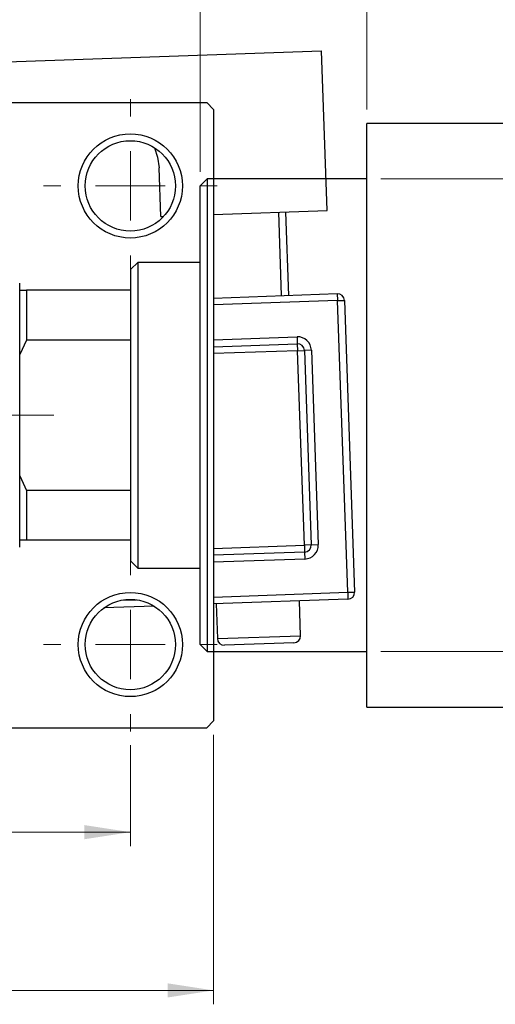
# Model space of a CAD drawing. Units: millimetres. Extents: x -27 to 459, y -11 to 292.
# Drawn here: x 134 to 169, y 185 to 256 of the extents above; entities that cross this region are included whole.
import ezdxf

# ---------------------------------------------------------------- set-up
doc = ezdxf.new("R2010")
doc.units = ezdxf.units.MM
doc.styles.add('SLDTEXTSTYLE0', font='TXT', dxfattribs={"width": 0.75})
doc.dimstyles.new('SLDDIMSTYLE0', dxfattribs={"dimtxt": 3.5, "dimasz": 3.302, "dimexe": 0, "dimexo": 0.0625, "dimgap": 0.875, "dimtad": 1, "dimdec": 0, "dimrnd": 1e-09, "dimzin": 12, "dimdsep": 46, "dimtxsty": 'SLDTEXTSTYLE0', "dimsah": 1, "dimcen": 0.09, "dimadec": 0, "dimazin": 3, "dimtfac": 1, "dimtdec": 0, "dimtofl": 0, "dimtmove": 0, "dimatfit": 3, "dimfxl": 1, "dimfrac": 2, "dimtolj": 1, "dimtzin": 12, "dimarcsym": 0})
doc.dimstyles.new('SLDDIMSTYLE1', dxfattribs={"dimtxt": 3.5, "dimasz": 3.302, "dimexe": 0, "dimexo": 0.0625, "dimgap": 0.875, "dimtad": 1, "dimdec": 0, "dimrnd": 1e-09, "dimzin": 12, "dimdsep": 46, "dimtxsty": 'SLDTEXTSTYLE0', "dimsah": 1, "dimcen": 0.09, "dimadec": 0, "dimazin": 3, "dimtfac": 1, "dimtdec": 0, "dimtmove": 0, "dimatfit": 0, "dimfxl": 1, "dimfrac": 2, "dimtolj": 1, "dimtzin": 12, "dimarcsym": 0})
doc.dimstyles.new('SLDDIMSTYLE2', dxfattribs={"dimtxt": 3.5, "dimasz": 3.302, "dimexe": 0, "dimexo": 0.0625, "dimgap": 0.875, "dimtad": 1, "dimdec": 0, "dimrnd": 1e-09, "dimzin": 12, "dimdsep": 46, "dimtxsty": 'SLDTEXTSTYLE0', "dimsah": 1, "dimcen": 0.09, "dimadec": 0, "dimazin": 3, "dimtfac": 1, "dimtofl": 0, "dimtmove": 0, "dimatfit": 3, "dimfxl": 1, "dimfrac": 2, "dimtolj": 1, "dimtzin": 12, "dimarcsym": 0})

# ---------------------------------------------------------------- blocks, each defined once
blk = doc.blocks.new('_D_1')
at = {"color": 7, "linetype": 'Continuous', "lineweight": 0}
for p, q in [((159.339, 249.176), (159.339, 260.176)), ((169.339, 250.176), (169.339, 260.176)), ((159.339, 259.176), (152.989, 259.176)), ((159.339, 259.176), (169.339, 259.176)), ((169.339, 259.176), (175.689, 259.176))]:
    blk.add_line(p, q, dxfattribs=at)
at = {"color": 7, "linetype": 'Continuous', "lineweight": 18}
for points in [[(159.339, 259.176), (156.037, 259.684), (156.037, 258.668)], [(169.339, 259.176), (172.641, 258.668), (172.641, 259.684)]]:
    blk.add_solid(points, dxfattribs=at)
at = {"color": 7, "linetype": 'Continuous', "lineweight": 18, "insert": (162.253, 263.688), "char_height": 3.5, "attachment_point": 1, "style": 'SLDTEXTSTYLE0'}
blk.add_mtext('10', dxfattribs=at)
blk = doc.blocks.new('_D_2')
at = {"color": 7, "linetype": 'Continuous', "lineweight": 0}
for p, q in [((147.339, 244.676), (147.339, 263.176)), ((159.339, 249.176), (159.339, 263.176)), ((147.339, 262.176), (140.989, 262.176)), ((147.339, 262.176), (159.339, 262.176)), ((159.339, 262.176), (165.689, 262.176))]:
    blk.add_line(p, q, dxfattribs=at)
at = {"color": 7, "linetype": 'Continuous', "lineweight": 18}
for points in [[(147.339, 262.176), (144.037, 262.684), (144.037, 261.668)], [(159.339, 262.176), (162.641, 261.668), (162.641, 262.684)]]:
    blk.add_solid(points, dxfattribs=at)
at = {"color": 7, "linetype": 'Continuous', "lineweight": 18, "insert": (149.74, 266.688), "char_height": 3.5, "attachment_point": 1, "style": 'SLDTEXTSTYLE0'}
blk.add_mtext('12', dxfattribs=at)
blk = doc.blocks.new('_D_3')
at = {"color": 7, "linetype": 'Continuous', "lineweight": 0}
for p, q in [((160.339, 244.176), (219.339, 244.176)), ((218.339, 244.176), (218.339, 210.176)), ((160.339, 210.176), (219.339, 210.176))]:
    blk.add_line(p, q, dxfattribs=at)
at = {"color": 7, "linetype": 'Continuous', "lineweight": 18}
for points in [[(218.339, 244.176), (217.831, 240.874), (218.847, 240.874)], [(218.339, 210.176), (218.847, 213.478), (217.831, 213.478)]]:
    blk.add_solid(points, dxfattribs=at)
at = {"color": 7, "linetype": 'Continuous', "lineweight": 18, "char_height": 3.5, "attachment_point": 1, "rotation": 90, "style": 'SLDTEXTSTYLE0'}
for s, insert in [('34', (213.774, 226.305)), ('%%c', (213.827, 221.026))]:
    blk.add_mtext(s, dxfattribs=dict(at, insert=insert))
blk = doc.blocks.new('_D_5')
at = {"color": 7, "linetype": 'Continuous', "lineweight": 0}
for p, q in [((78.309, 204.176), (78.309, 184.79)), ((148.309, 204.176), (148.309, 184.79)), ((78.309, 185.79), (148.309, 185.79))]:
    blk.add_line(p, q, dxfattribs=at)
at = {"color": 7, "linetype": 'Continuous', "lineweight": 18}
for points in [[(78.309, 185.79), (81.611, 185.282), (81.611, 186.298)], [(148.309, 185.79), (145.007, 186.298), (145.007, 185.282)]]:
    blk.add_solid(points, dxfattribs=at)
at = {"color": 7, "linetype": 'Continuous', "lineweight": 18, "insert": (110.251, 190.302), "char_height": 3.5, "attachment_point": 1, "style": 'SLDTEXTSTYLE0'}
blk.add_mtext('70', dxfattribs=at)
blk = doc.blocks.new('_D_7')
at = {"color": 7, "linetype": 'Continuous', "lineweight": 0}
for p, q in [((84.309, 203.426), (84.309, 196.176)), ((142.309, 203.426), (142.309, 196.176)), ((84.309, 197.176), (142.309, 197.176))]:
    blk.add_line(p, q, dxfattribs=at)
at = {"color": 7, "linetype": 'Continuous', "lineweight": 18}
for points in [[(84.309, 197.176), (87.611, 196.668), (87.611, 197.684)], [(142.309, 197.176), (139.007, 197.684), (139.007, 196.668)]]:
    blk.add_solid(points, dxfattribs=at)
at = {"color": 7, "linetype": 'Continuous', "lineweight": 18, "insert": (110.232, 201.688), "char_height": 3.5, "attachment_point": 1, "style": 'SLDTEXTSTYLE0'}
blk.add_mtext('58', dxfattribs=at)
blk = doc.blocks.new('SW_CENTERMARKSYMBOL_1')
at = {"color": 0, "linetype": 'Continuous', "lineweight": 18}
for p, q in [((0, 5), (0, 6.25)), ((0, 0), (0, 2.5)), ((-5, 0), (-6.25, 0)), ((0, 0), (-2.5, 0)), ((0, 0), (0, -2.5)), ((0, 0), (2.5, 0)), ((5, 0), (6.25, 0)), ((0, -5), (0, -6.25))]:
    blk.add_line(p, q, dxfattribs=at)
blk = doc.blocks.new('SW_CENTERMARKSYMBOL_2')
at = {"color": 0, "linetype": 'Continuous', "lineweight": 18}
for p, q in [((0, 5), (0, 6.25)), ((0, 0), (0, 2.5)), ((-5, 0), (-6.25, 0)), ((0, 0), (-2.5, 0)), ((0, 0), (0, -2.5)), ((0, 0), (2.5, 0)), ((5, 0), (6.25, 0)), ((0, -5), (0, -6.25))]:
    blk.add_line(p, q, dxfattribs=at)
blk = doc.blocks.new('SW_CENTERMARKSYMBOL_4')
at = {"color": 0, "linetype": 'Continuous', "lineweight": 18}
for p, q in [((0, 5), (0, 23.5)), ((0, 0), (0, 2.5)), ((-5, 0), (-23.5, 0)), ((0, 0), (-2.5, 0)), ((0, 0), (0, -2.5)), ((0, 0), (2.5, 0)), ((5, 0), (23.5, 0)), ((0, -5), (0, -23.5))]:
    blk.add_line(p, q, dxfattribs=at)

msp = doc.modelspace()

# ---------------------------------------------------------------- linework, layer by layer
at = {"color": 7, "linetype": 'Continuous', "lineweight": 25}
for p, q in [((128.103, 252.404), (156.086, 253.393)), ((156.492, 241.9), (156.086, 253.393)), ((78.809, 249.676), (147.809, 249.676)), ((148.309, 249.176), (147.809, 249.676)), ((148.309, 249.176), (148.309, 205.176)), ((169.339, 248.176), (159.339, 248.176)), ((159.339, 227.176), (159.339, 248.176)), ((144.5, 241.476), (144.376, 244.974)), ((147.839, 244.176), (147.339, 243.676)), ((159.339, 244.176), (147.839, 244.176)), ((147.839, 244.176), (147.839, 210.176)), ((147.339, 210.676), (147.339, 243.676)), ((148.309, 241.611), (156.492, 241.9)), ((153.206, 235.781), (152.994, 241.777)), ((153.494, 241.794), (153.706, 235.798)), ((144.5, 241.476), (144.708, 241.484)), ((142.839, 238.176), (142.339, 237.676)), ((147.339, 238.176), (142.839, 238.176)), ((142.839, 238.176), (142.839, 216.176)), ((142.339, 236.176), (142.339, 237.676)), ((134.339, 236.176), (134.339, 236.676)), ((134.339, 236.176), (134.839, 236.176)), ((134.339, 231.535), (134.339, 236.176)), ((134.839, 236.176), (134.839, 232.584)), ((142.339, 236.176), (134.839, 236.176)), ((142.339, 232.584), (142.339, 236.176)), ((148.309, 235.607), (157.204, 235.922)), ((157.204, 235.922), (157.221, 235.422)), ((157.221, 235.422), (157.721, 235.44)), ((157.963, 214.435), (157.221, 235.422)), ((157.721, 235.44), (158.463, 214.453)), ((134.839, 232.584), (134.339, 231.535)), ((142.339, 232.584), (134.839, 232.584)), ((142.339, 221.768), (142.339, 232.584)), ((154.312, 232.818), (154.329, 232.318)), ((148.309, 232.105), (154.329, 232.318)), ((154.329, 232.318), (154.347, 231.818)), ((154.347, 231.818), (154.847, 231.836)), ((154.842, 217.827), (154.347, 231.818)), ((155.346, 231.854), (154.847, 231.836)), ((154.847, 231.836), (155.341, 217.845)), ((155.346, 231.854), (155.841, 217.862)), ((134.339, 230.218), (134.339, 231.535)), ((134.339, 224.135), (134.339, 230.218)), ((159.339, 206.176), (159.339, 227.176)), ((134.339, 222.817), (134.339, 224.135)), ((134.339, 218.176), (134.339, 222.817)), ((134.339, 222.817), (134.839, 221.768)), ((134.839, 221.768), (134.839, 218.176)), ((142.339, 221.768), (134.839, 221.768)), ((142.339, 218.176), (142.339, 221.768)), ((134.839, 218.176), (134.339, 218.176)), ((134.339, 217.676), (134.339, 218.155)), ((142.339, 218.176), (134.839, 218.176)), ((142.339, 216.676), (142.339, 218.176)), ((155.341, 217.845), (154.842, 217.827)), ((154.842, 217.827), (154.859, 217.327)), ((155.341, 217.845), (155.841, 217.862)), ((154.859, 217.327), (148.309, 217.096)), ((154.859, 217.327), (154.877, 216.828)), ((142.339, 216.676), (142.839, 216.176)), ((142.839, 216.176), (147.339, 216.176)), ((157.963, 214.435), (158.463, 214.453)), ((157.963, 214.435), (157.981, 213.936)), ((144.016, 213.442), (140.411, 213.314)), ((157.981, 213.936), (148.309, 213.594)), ((148.487, 213.6), (148.575, 211.101)), ((154.572, 211.314), (154.483, 213.812)), ((147.339, 210.676), (147.839, 210.176)), ((154.09, 210.796), (149.093, 210.619)), ((147.839, 210.176), (159.339, 210.176)), ((159.339, 206.176), (169.339, 206.176)), ((147.809, 204.676), (148.309, 205.176)), ((78.809, 204.676), (147.809, 204.676))]:
    msp.add_line(p, q, dxfattribs=at)
at = {"color": 8, "linetype": 'Continuous', "lineweight": 25}
for p, q in [((157.221, 235.422), (148.309, 235.107)), ((148.309, 232.606), (154.312, 232.818)), ((154.347, 231.818), (148.309, 231.605)), ((148.309, 217.596), (154.842, 217.827)), ((154.877, 216.828), (148.309, 216.596)), ((148.309, 214.094), (157.963, 214.435)), ((141.649, 213.858), (142.743, 213.897)), ((148.575, 211.101), (154.572, 211.314))]:
    msp.add_line(p, q, dxfattribs=at)
at = {"color": 7, "linetype": 'Continuous', "lineweight": 25, "flags": 128}
msp.add_lwpolyline([(144.05, 246.421), (144.272, 245.751), (144.376, 244.974)], dxfattribs=at)
at = {"color": 7, "linetype": 'Continuous', "lineweight": 25}
for centre, radius in [((142.309, 243.676), 3.75), ((142.309, 243.676), 3.25), ((142.309, 210.676), 3.75), ((142.309, 210.676), 3.25)]:
    msp.add_circle(centre, radius, dxfattribs=at)
for centre, radius, start, end in [((157.221, 235.422), 0.5, 2.02501, 92.02501), ((154.347, 231.818), 1, 2.02501, 92.02501), ((154.347, 231.818), 0.5, 2.02501, 92.02501), ((154.842, 217.827), 0.5, 272.02501, 2.02501), ((154.842, 217.827), 1, 272.02501, 2.02501), ((157.963, 214.435), 0.5, 272.02501, 2.02501), ((154.072, 211.296), 0.5, 272.02501, 2.02501), ((149.075, 211.119), 0.5, 182.02501, 272.02501)]:
    msp.add_arc(centre, radius, start, end, dxfattribs=at)

# ---------------------------------------------------------------- block references
at = {"color": 7, "linetype": 'Continuous', "lineweight": 0}
for name, p in [('SW_CENTERMARKSYMBOL_4', (113.309, 227.176)), ('SW_CENTERMARKSYMBOL_1', (142.309, 243.676)), ('SW_CENTERMARKSYMBOL_2', (142.309, 210.676))]:
    msp.add_blockref(name, p, dxfattribs=at)

# ---------------------------------------------------------------- dimensions: what is measured, and where the dimension line sits
at = {"color": 7, "linetype": 'Continuous', "lineweight": 18}
for base, p1, p2, dimstyle, picture, middle in [((159.339, 262.176), (147.339, 243.676), (159.339, 248.176), 'SLDDIMSTYLE1', '_D_2', (152.327, 262.176)), ((169.339, 259.176), (159.339, 248.176), (169.339, 249.176), 'SLDDIMSTYLE1', '_D_1', (164.839, 259.176)), ((148.309, 185.79), (78.309, 205.176), (148.309, 205.176), 'SLDDIMSTYLE0', '_D_5', (112.837, 185.79)), ((142.309, 197.176), (84.309, 204.426), (142.309, 204.426), 'SLDDIMSTYLE2', '_D_7', (112.818, 197.176))]:
    dim = msp.add_linear_dim(base=base, p1=p1, p2=p2, dimstyle=dimstyle, dxfattribs=at)
    dim.commit()
    dim.dimension.update_dxf_attribs({"geometry": picture, "text_midpoint": middle, "dimtype": 160})
dim = msp.add_linear_dim(base=(218.339, 210.176), p1=(159.339, 244.176), p2=(159.339, 210.176), angle=90, text='%%c<>', dimstyle='SLDDIMSTYLE0', dxfattribs=at)
dim.commit()
dim.dimension.update_dxf_attribs({"geometry": '_D_3', "text_midpoint": (218.339, 226.252), "dimtype": 160})

doc.saveas('drawing.dxf')
